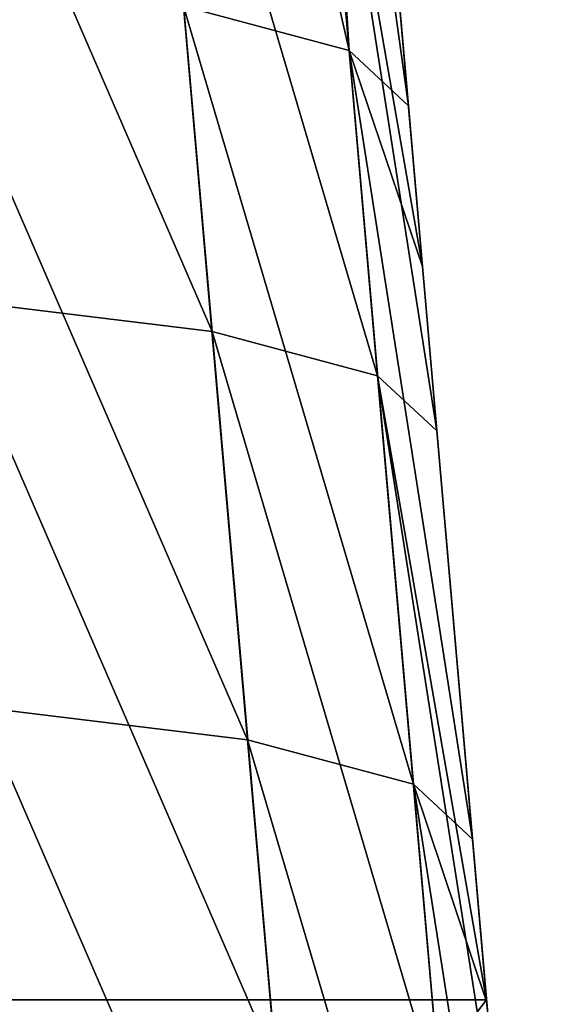
# Model space of a CAD drawing. Units: millimetres. Extents: x -57 to 110, y -35 to 82.
# Drawn here: x 107 to 110, y 3 to 7 of the extents above; entities that cross this region are included whole.
import ezdxf

# ---------------------------------------------------------------- set-up
doc = ezdxf.new("R2010")
doc.units = ezdxf.units.MM
doc.header["$LTSCALE"] = 26.699852
for name, color, linetype in [('10', 7, 'CONTINUOUS'), ('3', 7, 'CONTINUOUS'), ('38', 7, 'CONTINUOUS'), ('39', 7, 'CONTINUOUS'), ('40', 7, 'CONTINUOUS'), ('41', 7, 'CONTINUOUS'), ('72', 7, 'CONTINUOUS'), ('73', 7, 'CONTINUOUS'), ('9', 7, 'CONTINUOUS')]:
    doc.layers.add(name, color=color, linetype=linetype)

msp = doc.modelspace()

# ---------------------------------------------------------------- linework, layer by layer
at = {"layer": '10', "linetype": 'CONTINUOUS'}
for points in [[(106.7733, 8.8281, -45.9287), (107.8618, 8.6963, -43.3345), (108.1224, 5.716, -43.5954), (106.7733, 8.8281, -45.9287)], [(106.7733, 8.8281, -45.9287), (108.1224, 5.716, -43.5954), (107.034, 5.8478, -46.1895), (106.7733, 8.8281, -45.9287)], [(107.8618, 8.6963, -43.3345), (108.5343, 8.5164, -40.6056), (108.795, 5.5361, -40.8665), (107.8618, 8.6963, -43.3345)], [(107.8618, 8.6963, -43.3345), (108.795, 5.5361, -40.8665), (108.1224, 5.716, -43.5954), (107.8618, 8.6963, -43.3345)], [(109.0352, 5.3124, -38.0694), (108.5343, 8.5164, -40.6056), (108.9768, 5.9802, -38.0109), (109.0352, 5.3124, -38.0694)], [(108.7745, 8.2927, -37.8084), (108.9768, 5.9802, -38.0109), (108.5343, 8.5164, -40.6056), (108.7745, 8.2927, -37.8084)], [(108.5343, 8.5164, -40.6056), (109.0352, 5.3124, -38.0694), (108.795, 5.5361, -40.8665), (108.5343, 8.5164, -40.6056)], [(108.3831, 2.7358, -43.8563), (107.2947, 2.8675, -46.4504), (107.034, 5.8478, -46.1895), (108.3831, 2.7358, -43.8563)], [(108.1224, 5.716, -43.5954), (108.3831, 2.7358, -43.8563), (107.034, 5.8478, -46.1895), (108.1224, 5.716, -43.5954)], [(109.0557, 2.5559, -41.1274), (108.3831, 2.7358, -43.8563), (108.1224, 5.716, -43.5954), (109.0557, 2.5559, -41.1274)], [(108.795, 5.5361, -40.8665), (109.0557, 2.5559, -41.1274), (108.1224, 5.716, -43.5954), (108.795, 5.5361, -40.8665)], [(109.0352, 5.3124, -38.0694), (109.2385, 2.9886, -38.2729), (108.795, 5.5361, -40.8665), (109.0352, 5.3124, -38.0694)], [(109.2385, 2.9886, -38.2729), (109.296, 2.3322, -38.3304), (108.795, 5.5361, -40.8665), (109.2385, 2.9886, -38.2729)], [(109.296, 2.3322, -38.3304), (109.0557, 2.5559, -41.1274), (108.795, 5.5361, -40.8665), (109.296, 2.3322, -38.3304)]]:
    msp.add_3dface(points, dxfattribs=at)
at = {"layer": '3', "linetype": 'CONTINUOUS'}
for points in [[(108.9768, 5.9802, 35.1032), (108.9768, 5.9802, 32.1786), (108.7151, 8.9717, 34.8612), (108.9768, 5.9802, 35.1032)], [(108.9768, 5.9802, 35.1032), (108.7151, 8.9717, 34.8612), (108.7151, 8.9717, 37.7656), (108.9768, 5.9802, 35.1032)], [(108.9768, 5.9802, 35.1032), (108.7151, 8.9717, 37.7656), (108.9197, 6.6328, 37.9705), (108.9768, 5.9802, 35.1032)], [(108.9768, 5.9802, 32.1786), (108.9768, 5.9802, 29.254), (108.7151, 8.9717, 31.9568), (108.9768, 5.9802, 32.1786)], [(108.9768, 5.9802, 32.1786), (108.7151, 8.9717, 31.9568), (108.7151, 8.9717, 34.8612), (108.9768, 5.9802, 32.1786)], [(108.9768, 5.9802, 29.254), (108.9768, 5.9802, 26.3295), (108.7151, 8.9717, 29.0524), (108.9768, 5.9802, 29.254)], [(108.9768, 5.9802, 29.254), (108.7151, 8.9717, 29.0524), (108.7151, 8.9717, 31.9568), (108.9768, 5.9802, 29.254)], [(108.9768, 5.9802, 26.3295), (108.9768, 5.9802, 23.4049), (108.7151, 8.9717, 26.148), (108.9768, 5.9802, 26.3295)], [(108.9768, 5.9802, 26.3295), (108.7151, 8.9717, 26.148), (108.7151, 8.9717, 29.0524), (108.9768, 5.9802, 26.3295)], [(108.9768, 5.9802, 23.4049), (108.9768, 5.9802, 20.4803), (108.7151, 8.9717, 23.2436), (108.9768, 5.9802, 23.4049)], [(108.9768, 5.9802, 23.4049), (108.7151, 8.9717, 23.2436), (108.7151, 8.9717, 26.148), (108.9768, 5.9802, 23.4049)], [(108.9768, 5.9802, 20.4803), (108.9768, 5.9802, 17.5558), (108.7151, 8.9717, 20.3391), (108.9768, 5.9802, 20.4803)], [(108.9768, 5.9802, 20.4803), (108.7151, 8.9717, 20.3391), (108.7151, 8.9717, 23.2436), (108.9768, 5.9802, 20.4803)], [(108.9768, 5.9802, 17.5558), (108.9768, 5.9802, 14.6312), (108.7151, 8.9717, 17.4347), (108.9768, 5.9802, 17.5558)], [(108.9768, 5.9802, 17.5558), (108.7151, 8.9717, 17.4347), (108.7151, 8.9717, 20.3391), (108.9768, 5.9802, 17.5558)], [(108.9768, 5.9802, 14.6312), (108.9768, 5.9802, 11.7066), (108.7151, 8.9717, 14.5303), (108.9768, 5.9802, 14.6312)], [(108.9768, 5.9802, 14.6312), (108.7151, 8.9717, 14.5303), (108.7151, 8.9717, 17.4347), (108.9768, 5.9802, 14.6312)], [(108.9768, 5.9802, 11.7066), (108.9768, 5.9802, 8.7821), (108.7151, 8.9717, 11.6259), (108.9768, 5.9802, 11.7066)], [(108.9768, 5.9802, 11.7066), (108.7151, 8.9717, 11.6259), (108.7151, 8.9717, 14.5303), (108.9768, 5.9802, 11.7066)], [(108.9768, 5.9802, 8.7821), (108.9768, 5.9802, 5.8575), (108.7151, 8.9717, 8.7215), (108.9768, 5.9802, 8.7821)], [(108.9768, 5.9802, 8.7821), (108.7151, 8.9717, 8.7215), (108.7151, 8.9717, 11.6259), (108.9768, 5.9802, 8.7821)], [(108.9768, 5.9802, 5.8575), (108.9768, 5.9802, 2.9329), (108.7151, 8.9717, 5.8171), (108.9768, 5.9802, 5.8575)], [(108.9768, 5.9802, 5.8575), (108.7151, 8.9717, 5.8171), (108.7151, 8.9717, 8.7215), (108.9768, 5.9802, 5.8575)], [(108.9768, 5.9802, 2.9329), (108.9768, 5.9802, 0.0084), (108.7151, 8.9717, 2.9127), (108.9768, 5.9802, 2.9329)], [(108.9768, 5.9802, 2.9329), (108.7151, 8.9717, 2.9127), (108.7151, 8.9717, 5.8171), (108.9768, 5.9802, 2.9329)], [(108.9768, 5.9802, 0.0084), (108.9768, 5.9802, -2.9162), (108.7151, 8.9717, 0.0083), (108.9768, 5.9802, 0.0084)], [(108.9768, 5.9802, 0.0084), (108.7151, 8.9717, 0.0083), (108.7151, 8.9717, 2.9127), (108.9768, 5.9802, 0.0084)], [(108.9768, 5.9802, -2.9162), (108.9768, 5.9802, -5.8407), (108.7151, 8.9717, -5.8005), (108.9768, 5.9802, -2.9162)], [(108.9768, 5.9802, -2.9162), (108.7151, 8.9717, -5.8005), (108.7151, 8.9717, -2.8961), (108.9768, 5.9802, -2.9162)], [(108.9768, 5.9802, -2.9162), (108.7151, 8.9717, -2.8961), (108.7151, 8.9717, 0.0083), (108.9768, 5.9802, -2.9162)], [(108.9768, 5.9802, -5.8407), (108.9768, 5.9802, -8.7653), (108.7151, 8.9717, -8.7049), (108.9768, 5.9802, -5.8407)], [(108.9768, 5.9802, -5.8407), (108.7151, 8.9717, -8.7049), (108.7151, 8.9717, -5.8005), (108.9768, 5.9802, -5.8407)], [(108.9768, 5.9802, -8.7653), (108.9768, 5.9802, -11.6899), (108.7151, 8.9717, -11.6093), (108.9768, 5.9802, -8.7653)], [(108.9768, 5.9802, -8.7653), (108.7151, 8.9717, -11.6093), (108.7151, 8.9717, -8.7049), (108.9768, 5.9802, -8.7653)], [(108.9768, 5.9802, -11.6899), (108.9768, 5.9802, -14.6144), (108.7151, 8.9717, -14.5137), (108.9768, 5.9802, -11.6899)], [(108.9768, 5.9802, -11.6899), (108.7151, 8.9717, -14.5137), (108.7151, 8.9717, -11.6093), (108.9768, 5.9802, -11.6899)], [(108.9768, 5.9802, -14.6144), (108.9768, 5.9802, -17.539), (108.7151, 8.9717, -17.4181), (108.9768, 5.9802, -14.6144)], [(108.9768, 5.9802, -14.6144), (108.7151, 8.9717, -17.4181), (108.7151, 8.9717, -14.5137), (108.9768, 5.9802, -14.6144)], [(108.9768, 5.9802, -17.539), (108.9768, 5.9802, -20.4636), (108.7151, 8.9717, -20.3225), (108.9768, 5.9802, -17.539)], [(108.9768, 5.9802, -17.539), (108.7151, 8.9717, -20.3225), (108.7151, 8.9717, -17.4181), (108.9768, 5.9802, -17.539)], [(108.9768, 5.9802, -20.4636), (108.9768, 5.9802, -23.3881), (108.7151, 8.9717, -23.2269), (108.9768, 5.9802, -20.4636)], [(108.9768, 5.9802, -20.4636), (108.7151, 8.9717, -23.2269), (108.7151, 8.9717, -20.3225), (108.9768, 5.9802, -20.4636)], [(108.9768, 5.9802, -23.3881), (108.9768, 5.9802, -26.3127), (108.7151, 8.9717, -26.1313), (108.9768, 5.9802, -23.3881)], [(108.9768, 5.9802, -23.3881), (108.7151, 8.9717, -26.1313), (108.7151, 8.9717, -23.2269), (108.9768, 5.9802, -23.3881)], [(108.9768, 5.9802, -26.3127), (108.9768, 5.9802, -29.2373), (108.7151, 8.9717, -29.0358), (108.9768, 5.9802, -26.3127)], [(108.9768, 5.9802, -26.3127), (108.7151, 8.9717, -29.0358), (108.7151, 8.9717, -26.1313), (108.9768, 5.9802, -26.3127)], [(108.9768, 5.9802, -29.2373), (108.9768, 5.9802, -32.1618), (108.7151, 8.9717, -31.9402), (108.9768, 5.9802, -29.2373)], [(108.9768, 5.9802, -29.2373), (108.7151, 8.9717, -31.9402), (108.7151, 8.9717, -29.0358), (108.9768, 5.9802, -29.2373)], [(108.9768, 5.9802, -32.1618), (108.9768, 5.9802, -35.0864), (108.7151, 8.9717, -34.8446), (108.9768, 5.9802, -32.1618)], [(108.9768, 5.9802, -32.1618), (108.7151, 8.9717, -34.8446), (108.7151, 8.9717, -31.9402), (108.9768, 5.9802, -32.1618)], [(108.9768, 5.9802, -35.0864), (108.7151, 8.9717, -37.749), (108.7151, 8.9717, -34.8446), (108.9768, 5.9802, -35.0864)], [(108.7151, 8.9717, -37.749), (108.9768, 5.9802, -35.0864), (108.7745, 8.2927, -37.8084), (108.7151, 8.9717, -37.749)], [(108.9768, 5.9802, -35.0864), (108.9768, 5.9802, -38.0109), (108.7745, 8.2927, -37.8084), (108.9768, 5.9802, -35.0864)], [(108.9768, 5.9802, 38.0277), (108.9768, 5.9802, 35.1032), (108.9197, 6.6328, 37.9705), (108.9768, 5.9802, 38.0277)], [(108.9768, 5.9802, 14.6312), (109.2375, 3, 13.08), (108.9768, 5.9802, 11.7066), (108.9768, 5.9802, 14.6312)], [(108.9768, 5.9802, 11.7066), (109.2375, 3, 13.08), (109.2375, 3, 10.4133), (108.9768, 5.9802, 11.7066)], [(109.2385, 2.9886, 15.882), (109.2375, 3, 13.08), (108.9768, 5.9802, 14.6312), (109.2385, 2.9886, 15.882)], [(109.2385, 2.9886, 18.683), (109.2385, 2.9886, 15.882), (108.9768, 5.9802, 17.5558), (109.2385, 2.9886, 18.683)], [(108.9768, 5.9802, 17.5558), (109.2385, 2.9886, 15.882), (108.9768, 5.9802, 14.6312), (108.9768, 5.9802, 17.5558)], [(109.2385, 2.9886, 21.4839), (109.2385, 2.9886, 18.683), (108.9768, 5.9802, 20.4803), (109.2385, 2.9886, 21.4839)], [(108.9768, 5.9802, 20.4803), (109.2385, 2.9886, 18.683), (108.9768, 5.9802, 17.5558), (108.9768, 5.9802, 20.4803)], [(109.2385, 2.9886, 24.2849), (109.2385, 2.9886, 21.4839), (108.9768, 5.9802, 23.4049), (109.2385, 2.9886, 24.2849)], [(108.9768, 5.9802, 23.4049), (109.2385, 2.9886, 21.4839), (108.9768, 5.9802, 20.4803), (108.9768, 5.9802, 23.4049)], [(109.2385, 2.9886, 27.0859), (109.2385, 2.9886, 24.2849), (108.9768, 5.9802, 26.3295), (109.2385, 2.9886, 27.0859)], [(108.9768, 5.9802, 26.3295), (109.2385, 2.9886, 24.2849), (108.9768, 5.9802, 23.4049), (108.9768, 5.9802, 26.3295)], [(109.2385, 2.9886, 29.8869), (109.2385, 2.9886, 27.0859), (108.9768, 5.9802, 29.254), (109.2385, 2.9886, 29.8869)], [(108.9768, 5.9802, 29.254), (109.2385, 2.9886, 27.0859), (108.9768, 5.9802, 26.3295), (108.9768, 5.9802, 29.254)], [(109.2385, 2.9886, 32.6879), (109.2385, 2.9886, 29.8869), (108.9768, 5.9802, 32.1786), (109.2385, 2.9886, 32.6879)], [(108.9768, 5.9802, 32.1786), (109.2385, 2.9886, 29.8869), (108.9768, 5.9802, 29.254), (108.9768, 5.9802, 32.1786)], [(109.2385, 2.9886, 35.4889), (109.2385, 2.9886, 32.6879), (108.9768, 5.9802, 35.1032), (109.2385, 2.9886, 35.4889)], [(108.9768, 5.9802, 35.1032), (109.2385, 2.9886, 32.6879), (108.9768, 5.9802, 32.1786), (108.9768, 5.9802, 35.1032)], [(109.1804, 3.6526, 38.2317), (109.2385, 2.9886, 35.4889), (108.9768, 5.9802, 38.0277), (109.1804, 3.6526, 38.2317)], [(108.9768, 5.9802, 38.0277), (109.2385, 2.9886, 35.4889), (108.9768, 5.9802, 35.1032), (108.9768, 5.9802, 38.0277)], [(108.9768, 5.9802, 8.7821), (108.9768, 5.9802, 11.7066), (109.2375, 3, 10.4133), (108.9768, 5.9802, 8.7821)], [(108.9768, 5.9802, 5.8575), (108.9768, 5.9802, 8.7821), (109.2375, 3, 7.7467), (108.9768, 5.9802, 5.8575)], [(109.2375, 3, 7.7467), (108.9768, 5.9802, 8.7821), (109.2375, 3, 10.4133), (109.2375, 3, 7.7467)], [(108.9768, 5.9802, 2.9329), (108.9768, 5.9802, 5.8575), (109.2375, 3, 5.08), (108.9768, 5.9802, 2.9329)], [(109.2375, 3, 5.08), (108.9768, 5.9802, 5.8575), (109.2375, 3, 7.7467), (109.2375, 3, 5.08)], [(108.9768, 5.9802, 0.0084), (108.9768, 5.9802, 2.9329), (109.2385, 2.9886, 2.5395), (108.9768, 5.9802, 0.0084)], [(109.2385, 2.9886, 2.5395), (108.9768, 5.9802, 2.9329), (109.2375, 3, 5.08), (109.2385, 2.9886, 2.5395)], [(108.9768, 5.9802, -2.9162), (108.9768, 5.9802, 0.0084), (109.2385, 2.9886, -2.5395), (108.9768, 5.9802, -2.9162)], [(109.2385, 2.9886, -2.5395), (108.9768, 5.9802, 0.0084), (109.2385, 2.9886), (109.2385, 2.9886, -2.5395)], [(109.2385, 2.9886), (108.9768, 5.9802, 0.0084), (109.2385, 2.9886, 2.5395), (109.2385, 2.9886)], [(108.9768, 5.9802, -5.8407), (108.9768, 5.9802, -2.9162), (109.2375, 3, -5.08), (108.9768, 5.9802, -5.8407)], [(109.2375, 3, -5.08), (108.9768, 5.9802, -2.9162), (109.2385, 2.9886, -2.5395), (109.2375, 3, -5.08)], [(108.9768, 5.9802, -8.7653), (108.9768, 5.9802, -5.8407), (109.2375, 3, -7.7893), (108.9768, 5.9802, -8.7653)], [(109.2375, 3, -7.7893), (108.9768, 5.9802, -5.8407), (109.2375, 3, -5.08), (109.2375, 3, -7.7893)], [(108.9768, 5.9802, -11.6899), (108.9768, 5.9802, -8.7653), (109.2375, 3, -10.4987), (108.9768, 5.9802, -11.6899)], [(109.2375, 3, -10.4987), (108.9768, 5.9802, -8.7653), (109.2375, 3, -7.7893), (109.2375, 3, -10.4987)], [(108.9768, 5.9802, -14.6144), (108.9768, 5.9802, -11.6899), (109.2375, 3, -13.208), (108.9768, 5.9802, -14.6144)], [(109.2375, 3, -13.208), (108.9768, 5.9802, -11.6899), (109.2375, 3, -10.4987), (109.2375, 3, -13.208)], [(108.9768, 5.9802, -17.539), (108.9768, 5.9802, -14.6144), (109.2385, 2.9886, -15.9939), (108.9768, 5.9802, -17.539)], [(109.2385, 2.9886, -15.9939), (108.9768, 5.9802, -14.6144), (109.2375, 3, -13.208), (109.2385, 2.9886, -15.9939)], [(108.9768, 5.9802, -20.4636), (108.9768, 5.9802, -17.539), (109.2385, 2.9886, -18.7788), (108.9768, 5.9802, -20.4636)], [(109.2385, 2.9886, -18.7788), (108.9768, 5.9802, -17.539), (109.2385, 2.9886, -15.9939), (109.2385, 2.9886, -18.7788)], [(108.9768, 5.9802, -23.3881), (108.9768, 5.9802, -20.4636), (109.2385, 2.9886, -21.5636), (108.9768, 5.9802, -23.3881)], [(109.2385, 2.9886, -21.5636), (108.9768, 5.9802, -20.4636), (109.2385, 2.9886, -18.7788), (109.2385, 2.9886, -21.5636)], [(108.9768, 5.9802, -26.3127), (108.9768, 5.9802, -23.3881), (109.2385, 2.9886, -24.3485), (108.9768, 5.9802, -26.3127)], [(109.2385, 2.9886, -24.3485), (108.9768, 5.9802, -23.3881), (109.2385, 2.9886, -21.5636), (109.2385, 2.9886, -24.3485)], [(108.9768, 5.9802, -29.2373), (108.9768, 5.9802, -26.3127), (109.2385, 2.9886, -27.1334), (108.9768, 5.9802, -29.2373)], [(109.2385, 2.9886, -27.1334), (108.9768, 5.9802, -26.3127), (109.2385, 2.9886, -24.3485), (109.2385, 2.9886, -27.1334)], [(108.9768, 5.9802, -32.1618), (108.9768, 5.9802, -29.2373), (109.2385, 2.9886, -29.9183), (108.9768, 5.9802, -32.1618)], [(109.2385, 2.9886, -29.9183), (108.9768, 5.9802, -29.2373), (109.2385, 2.9886, -27.1334), (109.2385, 2.9886, -29.9183)], [(108.9768, 5.9802, -35.0864), (108.9768, 5.9802, -32.1618), (109.2385, 2.9886, -32.7032), (108.9768, 5.9802, -35.0864)], [(109.2385, 2.9886, -32.7032), (108.9768, 5.9802, -32.1618), (109.2385, 2.9886, -29.9183), (109.2385, 2.9886, -32.7032)], [(108.9768, 5.9802, -38.0109), (108.9768, 5.9802, -35.0864), (109.2385, 2.9886, -35.488), (108.9768, 5.9802, -38.0109)], [(109.2385, 2.9886, -35.488), (108.9768, 5.9802, -35.0864), (109.2385, 2.9886, -32.7032), (109.2385, 2.9886, -35.488)], [(109.0352, 5.3124, -38.0694), (108.9768, 5.9802, -38.0109), (109.2385, 2.9886, -35.488), (109.0352, 5.3124, -38.0694)], [(109.2385, 2.9886, -38.2729), (109.0352, 5.3124, -38.0694), (109.2385, 2.9886, -35.488), (109.2385, 2.9886, -38.2729)], [(109.2385, 2.9886, 38.2899), (109.2385, 2.9886, 35.4889), (109.1804, 3.6526, 38.2317), (109.2385, 2.9886, 38.2899)], [(109.5, 0, -4.8175), (109.2375, 3, -5.08), (109.2385, 2.9886, -2.5395), (109.5, 0, -4.8175)], [(109.5, 0, 4.8175), (109.5, 0, 3.557), (109.2375, 3, 5.08), (109.5, 0, 4.8175)], [(109.5, 0, 3.557), (109.2385, 2.9886, 2.5395), (109.2375, 3, 5.08), (109.5, 0, 3.557)], [(109.5, 0, -13.4705), (109.5, 0, -14.461), (109.2375, 3, -13.208), (109.5, 0, -13.4705)], [(109.5, 0, -14.461), (109.2385, 2.9886, -15.9939), (109.2375, 3, -13.208), (109.5, 0, -14.461)], [(109.5, 0, 13.3425), (109.2375, 3, 13.08), (109.2385, 2.9886, 15.882), (109.5, 0, 13.3425)], [(109.5, 0, -2.449), (109.5, 0, -4.8175), (109.2385, 2.9886, -2.5395), (109.5, 0, -2.449)], [(109.5, 0, 0.554), (109.5, 0, -2.449), (109.2385, 2.9886), (109.5, 0, 0.554)], [(109.5, 0, -2.449), (109.2385, 2.9886, -2.5395), (109.2385, 2.9886), (109.5, 0, -2.449)], [(109.5, 0, 3.557), (109.5, 0, 0.554), (109.2385, 2.9886, 2.5395), (109.5, 0, 3.557)], [(109.5, 0, 0.554), (109.2385, 2.9886), (109.2385, 2.9886, 2.5395), (109.5, 0, 0.554)], [(109.5, 0, -35.482), (109.5, 0, -38.485), (109.2385, 2.9886, -35.488), (109.5, 0, -35.482)], [(109.5, 0, -38.485), (109.2385, 2.9886, -38.2729), (109.2385, 2.9886, -35.488), (109.5, 0, -38.485)], [(109.2385, 2.9886, -38.2729), (109.5, 0, -38.485), (109.296, 2.3322, -38.3304), (109.2385, 2.9886, -38.2729)], [(109.5, 0, -14.461), (109.5, 0, -17.464), (109.2385, 2.9886, -15.9939), (109.5, 0, -14.461)], [(109.5, 0, -17.464), (109.5, 0, -20.467), (109.2385, 2.9886, -18.7788), (109.5, 0, -17.464)], [(109.5, 0, -17.464), (109.2385, 2.9886, -18.7788), (109.2385, 2.9886, -15.9939), (109.5, 0, -17.464)], [(109.5, 0, -20.467), (109.5, 0, -23.47), (109.2385, 2.9886, -21.5636), (109.5, 0, -20.467)], [(109.5, 0, -20.467), (109.2385, 2.9886, -21.5636), (109.2385, 2.9886, -18.7788), (109.5, 0, -20.467)], [(109.5, 0, -23.47), (109.5, 0, -26.473), (109.2385, 2.9886, -24.3485), (109.5, 0, -23.47)], [(109.5, 0, -23.47), (109.2385, 2.9886, -24.3485), (109.2385, 2.9886, -21.5636), (109.5, 0, -23.47)], [(109.5, 0, -26.473), (109.5, 0, -29.476), (109.2385, 2.9886, -27.1334), (109.5, 0, -26.473)], [(109.5, 0, -26.473), (109.2385, 2.9886, -27.1334), (109.2385, 2.9886, -24.3485), (109.5, 0, -26.473)], [(109.5, 0, -29.476), (109.5, 0, -32.479), (109.2385, 2.9886, -29.9183), (109.5, 0, -29.476)], [(109.5, 0, -29.476), (109.2385, 2.9886, -29.9183), (109.2385, 2.9886, -27.1334), (109.5, 0, -29.476)], [(109.5, 0, -32.479), (109.5, 0, -35.482), (109.2385, 2.9886, -32.7032), (109.5, 0, -32.479)], [(109.5, 0, -32.479), (109.2385, 2.9886, -32.7032), (109.2385, 2.9886, -29.9183), (109.5, 0, -32.479)], [(109.5, 0, -35.482), (109.2385, 2.9886, -35.488), (109.2385, 2.9886, -32.7032), (109.5, 0, -35.482)], [(109.5, 0, 36.59), (109.5, 0, 33.587), (109.2385, 2.9886, 35.4889), (109.5, 0, 36.59)], [(109.5, 0, 36.59), (109.2385, 2.9886, 35.4889), (109.2385, 2.9886, 38.2899), (109.5, 0, 36.59)], [(109.5, 0, 36.59), (109.2385, 2.9886, 38.2899), (109.4412, 0.6723, 38.4928), (109.5, 0, 36.59)], [(109.5, 0, 33.587), (109.5, 0, 30.584), (109.2385, 2.9886, 32.6879), (109.5, 0, 33.587)], [(109.5, 0, 33.587), (109.2385, 2.9886, 32.6879), (109.2385, 2.9886, 35.4889), (109.5, 0, 33.587)], [(109.5, 0, 30.584), (109.5, 0, 27.581), (109.2385, 2.9886, 29.8869), (109.5, 0, 30.584)], [(109.5, 0, 30.584), (109.2385, 2.9886, 29.8869), (109.2385, 2.9886, 32.6879), (109.5, 0, 30.584)], [(109.5, 0, 27.581), (109.5, 0, 24.578), (109.2385, 2.9886, 27.0859), (109.5, 0, 27.581)], [(109.5, 0, 27.581), (109.2385, 2.9886, 27.0859), (109.2385, 2.9886, 29.8869), (109.5, 0, 27.581)], [(109.5, 0, 24.578), (109.5, 0, 21.575), (109.2385, 2.9886, 24.2849), (109.5, 0, 24.578)], [(109.5, 0, 24.578), (109.2385, 2.9886, 24.2849), (109.2385, 2.9886, 27.0859), (109.5, 0, 24.578)], [(109.5, 0, 21.575), (109.5, 0, 18.572), (109.2385, 2.9886, 21.4839), (109.5, 0, 21.575)], [(109.5, 0, 21.575), (109.2385, 2.9886, 21.4839), (109.2385, 2.9886, 24.2849), (109.5, 0, 21.575)], [(109.5, 0, 18.572), (109.5, 0, 15.569), (109.2385, 2.9886, 15.882), (109.5, 0, 18.572)], [(109.5, 0, 18.572), (109.2385, 2.9886, 15.882), (109.2385, 2.9886, 18.683), (109.5, 0, 18.572)], [(109.5, 0, 18.572), (109.2385, 2.9886, 18.683), (109.2385, 2.9886, 21.4839), (109.5, 0, 18.572)], [(109.5, 0, 15.569), (109.5, 0, 13.3425), (109.2385, 2.9886, 15.882), (109.5, 0, 15.569)]]:
    msp.add_3dface(points, dxfattribs=at)
at = {"layer": '38', "linetype": 'CONTINUOUS'}
for points in [[(109.2375, 3, 10.4133), (109.2375, 3, 13.08), (106.6878, 3, 10.4133), (109.2375, 3, 10.4133)], [(109.2375, 3, 13.08), (106.6878, 3, 13.08), (106.6878, 3, 10.4133), (109.2375, 3, 13.08)], [(109.2375, 3, 5.08), (109.2375, 3, 7.7467), (106.6878, 3, 5.08), (109.2375, 3, 5.08)], [(109.2375, 3, 7.7467), (109.2375, 3, 10.4133), (106.6878, 3, 7.7467), (109.2375, 3, 7.7467)], [(109.2375, 3, 7.7467), (106.6878, 3, 7.7467), (106.6878, 3, 5.08), (109.2375, 3, 7.7467)], [(109.2375, 3, 10.4133), (106.6878, 3, 10.4133), (106.6878, 3, 7.7467), (109.2375, 3, 10.4133)]]:
    msp.add_3dface(points, dxfattribs=at)
at = {"layer": '39', "linetype": 'CONTINUOUS'}
for points in [[(106.9503, 0, 4.8175), (109.2375, 3, 5.08), (106.6878, 3, 5.08), (106.9503, 0, 4.8175)], [(106.9503, 0, 4.8175), (109.5, 0, 4.8175), (109.2375, 3, 5.08), (106.9503, 0, 4.8175)]]:
    msp.add_3dface(points, dxfattribs=at)
at = {"layer": '40', "linetype": 'CONTINUOUS'}
for points in [[(109.5, 0, -4.8175), (106.9503, 0, -4.8175), (106.6878, 3, -5.08), (109.5, 0, -4.8175)], [(109.2375, 3, -5.08), (109.5, 0, -4.8175), (106.6878, 3, -5.08), (109.2375, 3, -5.08)]]:
    msp.add_3dface(points, dxfattribs=at)
at = {"layer": '41', "linetype": 'CONTINUOUS'}
for points in [[(109.2375, 3, -13.208), (109.2375, 3, -10.4987), (106.6878, 3, -13.208), (109.2375, 3, -13.208)], [(109.2375, 3, -10.4987), (109.2375, 3, -7.7893), (106.6878, 3, -10.4987), (109.2375, 3, -10.4987)], [(109.2375, 3, -10.4987), (106.6878, 3, -10.4987), (106.6878, 3, -13.208), (109.2375, 3, -10.4987)], [(109.2375, 3, -7.7893), (109.2375, 3, -5.08), (106.6878, 3, -7.7893), (109.2375, 3, -7.7893)], [(109.2375, 3, -7.7893), (106.6878, 3, -7.7893), (106.6878, 3, -10.4987), (109.2375, 3, -7.7893)], [(109.2375, 3, -5.08), (106.6878, 3, -5.08), (106.6878, 3, -7.7893), (109.2375, 3, -5.08)]]:
    msp.add_3dface(points, dxfattribs=at)
at = {"layer": '72', "linetype": 'CONTINUOUS'}
for points in [[(109.5, 0, 13.3425), (106.9503, 0, 13.3425), (106.6878, 3, 13.08), (109.5, 0, 13.3425)], [(109.2375, 3, 13.08), (109.5, 0, 13.3425), (106.6878, 3, 13.08), (109.2375, 3, 13.08)]]:
    msp.add_3dface(points, dxfattribs=at)
at = {"layer": '73', "linetype": 'CONTINUOUS'}
for points in [[(106.9503, 0, -13.4705), (109.2375, 3, -13.208), (106.6878, 3, -13.208), (106.9503, 0, -13.4705)], [(106.9503, 0, -13.4705), (109.5, 0, -13.4705), (109.2375, 3, -13.208), (106.9503, 0, -13.4705)]]:
    msp.add_3dface(points, dxfattribs=at)
at = {"layer": '9', "linetype": 'CONTINUOUS'}
for points in [[(108.6793, 6.8568, 40.7687), (108.0478, 9.6253, 42.3644), (108.0062, 7.0369, 43.4987), (108.6793, 6.8568, 40.7687)], [(108.506, 9.6117, 40.0584), (108.0478, 9.6253, 42.3644), (108.6793, 6.8568, 40.7687), (108.506, 9.6117, 40.0584)], [(108.9197, 6.6328, 37.9705), (108.7151, 8.9717, 37.7656), (108.506, 9.6117, 40.0584), (108.9197, 6.6328, 37.9705)], [(108.9197, 6.6328, 37.9705), (108.506, 9.6117, 40.0584), (108.6793, 6.8568, 40.7687), (108.9197, 6.6328, 37.9705)], [(108.0062, 7.0369, 43.4987), (106.917, 7.1687, 46.0937), (108.2669, 4.0566, 43.7597), (108.0062, 7.0369, 43.4987)], [(108.2669, 4.0566, 43.7597), (106.917, 7.1687, 46.0937), (107.1777, 4.1885, 46.3547), (108.2669, 4.0566, 43.7597)], [(108.6793, 6.8568, 40.7687), (108.0062, 7.0369, 43.4987), (108.94, 3.8765, 41.0298), (108.6793, 6.8568, 40.7687)], [(108.94, 3.8765, 41.0298), (108.0062, 7.0369, 43.4987), (108.2669, 4.0566, 43.7597), (108.94, 3.8765, 41.0298)], [(109.1804, 3.6526, 38.2317), (108.9768, 5.9802, 38.0277), (108.6793, 6.8568, 40.7687), (109.1804, 3.6526, 38.2317)], [(109.1804, 3.6526, 38.2317), (108.6793, 6.8568, 40.7687), (108.94, 3.8765, 41.0298), (109.1804, 3.6526, 38.2317)], [(108.9768, 5.9802, 38.0277), (108.9197, 6.6328, 37.9705), (108.6793, 6.8568, 40.7687), (108.9768, 5.9802, 38.0277)], [(107.1777, 4.1885, 46.3547), (105.6988, 4.2689, 48.7514), (107.4384, 1.2082, 46.6157), (107.1777, 4.1885, 46.3547)], [(107.4384, 1.2082, 46.6157), (105.6988, 4.2689, 48.7514), (105.9595, 1.2887, 49.0123), (107.4384, 1.2082, 46.6157)], [(108.2669, 4.0566, 43.7597), (107.1777, 4.1885, 46.3547), (108.5276, 1.0764, 44.0207), (108.2669, 4.0566, 43.7597)], [(108.5276, 1.0764, 44.0207), (107.1777, 4.1885, 46.3547), (107.4384, 1.2082, 46.6157), (108.5276, 1.0764, 44.0207)], [(108.94, 3.8765, 41.0298), (108.2669, 4.0566, 43.7597), (109.2007, 0.8963, 41.2909), (108.94, 3.8765, 41.0298)], [(109.2007, 0.8963, 41.2909), (108.2669, 4.0566, 43.7597), (108.5276, 1.0764, 44.0207), (109.2007, 0.8963, 41.2909)], [(109.2385, 2.9886, 38.2899), (109.1804, 3.6526, 38.2317), (108.94, 3.8765, 41.0298), (109.2385, 2.9886, 38.2899)], [(109.4412, 0.6723, 38.4928), (109.2385, 2.9886, 38.2899), (108.94, 3.8765, 41.0298), (109.4412, 0.6723, 38.4928)], [(109.4412, 0.6723, 38.4928), (108.94, 3.8765, 41.0298), (109.2007, 0.8963, 41.2909), (109.4412, 0.6723, 38.4928)]]:
    msp.add_3dface(points, dxfattribs=at)

doc.saveas('drawing.dxf')
